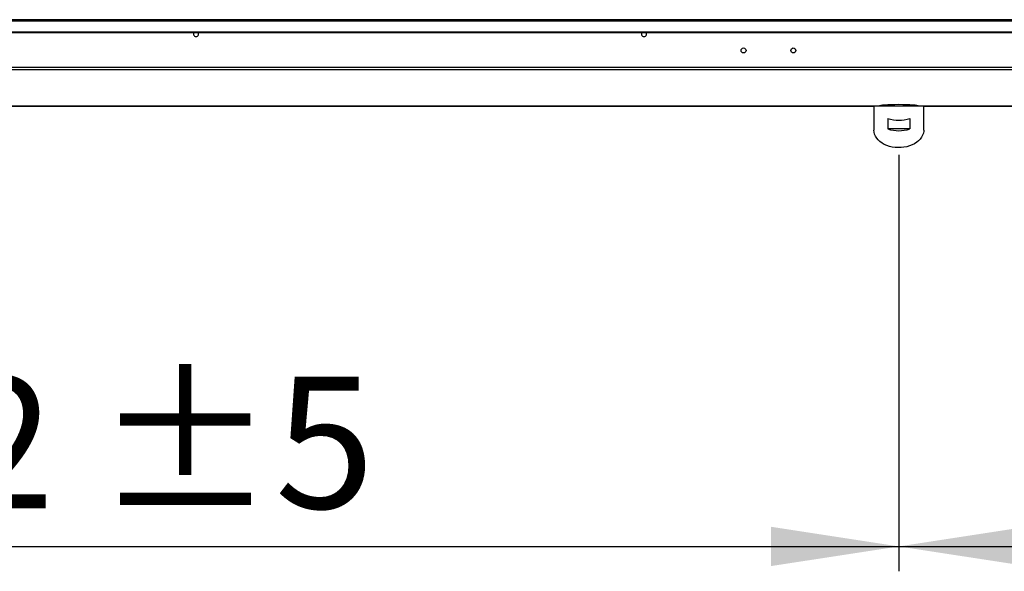
# Model space of a CAD drawing. Units: millimetres. Extents: x 5 to 414, y 3 to 291.
# Drawn here: x 148 to 187, y 206 to 228 of the extents above; entities that cross this region are included whole.
import ezdxf

# ---------------------------------------------------------------- set-up
doc = ezdxf.new("R2010")
doc.units = ezdxf.units.MM
doc.layers.add('GEOMETRY', color=7, linetype='Continuous')
doc.styles.add('SLDTEXTSTYLE0', font='TXT', dxfattribs={"width": 0.605})
doc.dimstyles.new('SLDDIMSTYLE0', dxfattribs={"dimtxt": 5.136637, "dimasz": 3.5, "dimexe": 0, "dimexo": 0.0625, "dimgap": 1.284159, "dimtad": 1, "dimdec": 0, "dimlfac": 25, "dimrnd": 1e-09, "dimzin": 12, "dimdsep": 46, "dimtxsty": 'SLDTEXTSTYLE0', "dimsah": 1, "dimcen": 0.09, "dimadec": 0, "dimazin": 3, "dimtol": 1, "dimtp": 5, "dimtm": 5, "dimtfac": 1, "dimtdec": 0, "dimtofl": 0, "dimtmove": 0, "dimatfit": 3, "dimfxl": 0, "dimfrac": 2, "dimtolj": 1, "dimarcsym": 0})

# ---------------------------------------------------------------- blocks, each defined once
blk = doc.blocks.new('_D_1')
at = {"layer": 'GEOMETRY'}
for p, q in [((108.37, 222.778), (108.37, 206.071)), ((182.85, 222.778), (182.85, 206.071)), ((108.37, 207.071), (182.85, 207.071))]:
    blk.add_line(p, q, dxfattribs=at)
for points in [[(108.37, 207.071), (113.507, 206.281), (113.507, 207.861)], [(182.85, 207.071), (177.714, 207.861), (177.714, 206.281)]]:
    blk.add_solid(points, dxfattribs=at)
at = {"layer": 'GEOMETRY', "char_height": 5.2917, "attachment_point": 1, "style": 'SLDTEXTSTYLE0'}
for s, insert in [('±5', (150.559, 213.892)), ('1862', (132.896, 213.892))]:
    blk.add_mtext(s, dxfattribs=dict(at, insert=insert))
blk = doc.blocks.new('_D_3')
at = {"layer": 'GEOMETRY'}
for p, q in [((257.89, 226.296), (257.89, 206.071)), ((182.85, 222.806), (182.85, 206.071)), ((182.85, 207.071), (257.89, 207.071))]:
    blk.add_line(p, q, dxfattribs=at)
for points in [[(182.85, 207.071), (187.987, 206.281), (187.987, 207.861)], [(257.89, 207.071), (252.754, 207.861), (252.754, 206.281)]]:
    blk.add_solid(points, dxfattribs=at)
at = {"layer": 'GEOMETRY', "char_height": 5.2917, "attachment_point": 1, "style": 'SLDTEXTSTYLE0'}
for s, insert in [('±5', (225.319, 213.892)), ('1876', (207.656, 213.892))]:
    blk.add_mtext(s, dxfattribs=dict(at, insert=insert))

msp = doc.modelspace()

# ---------------------------------------------------------------- linework, layer by layer
at = {"color": 7, "linetype": 'Continuous', "lineweight": 25}
for p, q in [((257.21, 228.243), (34.01, 228.243)), ((34.01, 228.193), (257.21, 228.193)), ((34.33, 227.754), (256.89, 227.754)), ((34.33, 227.724), (256.89, 227.724)), ((257.248, 226.321), (33.973, 226.321)), ((257.21, 226.221), (34.01, 226.221)), ((109.368, 224.768), (181.853, 224.768)), ((181.85, 224.768), (181.85, 223.806)), ((183.848, 224.768), (181.853, 224.768)), ((183.848, 224.768), (257.212, 224.768)), ((183.85, 223.806), (183.85, 224.768)), ((182.415, 223.849), (182.415, 224.273)), ((183.286, 224.273), (183.286, 223.849)), ((183.286, 223.849), (182.415, 223.849))]:
    msp.add_line(p, q, dxfattribs=at)
at = {"color": 8, "linetype": 'Continuous', "lineweight": 25}
for p, q in [((181.853, 224.768), (109.368, 224.768)), ((257.21, 224.768), (183.848, 224.768))]:
    msp.add_line(p, q, dxfattribs=at)
at = {"color": 7, "linetype": 'Continuous', "lineweight": 25, "flags": 128}
for points in [[(154.712, 227.663), (154.705, 227.702), (154.692, 227.724)], [(172.712, 227.663), (172.705, 227.702), (172.692, 227.724)], [(183.85, 223.806), (183.849, 223.764), (183.835, 223.681), (183.807, 223.6), (183.766, 223.521), (183.711, 223.447), (183.645, 223.377), (183.568, 223.314), (183.48, 223.257), (183.384, 223.208), (183.28, 223.168), (183.171, 223.136), (183.056, 223.114), (182.939, 223.102), (182.821, 223.099), (182.703, 223.107), (182.587, 223.124), (182.475, 223.151), (182.368, 223.187), (182.267, 223.232), (182.175, 223.285), (182.093, 223.345), (182.021, 223.411), (181.961, 223.483), (181.913, 223.56), (181.878, 223.64), (181.857, 223.723), (181.85, 223.806), (181.85, 223.806)]]:
    msp.add_lwpolyline(points, dxfattribs=at)
at = {"color": 7, "linetype": 'Continuous', "lineweight": 25}
for centre in [(176.61, 227.007), (178.61, 227.007)]:
    msp.add_circle(centre, 0.1, dxfattribs=at)
for centre, radius, start, end in [((154.61, 227.663), 0.102, 143.2264, 0), ((172.61, 227.663), 0.102, 143.2264, 0), ((182.85, 225.575), 1.373, 251.4926, 288.5074), ((182.85, 225.151), 1.373, 251.4926, 288.5074)]:
    msp.add_arc(centre, radius, start, end, dxfattribs=at)
msp.add_ellipse((182.85, 224.766), major_axis=(0.8, 0), ratio=0.077196, start_param=0.038869, end_param=3.102723, dxfattribs=at)

# ---------------------------------------------------------------- dimensions: what is measured, and where the dimension line sits
at = {"layer": 'GEOMETRY'}
dim = msp.add_linear_dim(base=(257.89, 207.071), p1=(182.85, 223.806), p2=(257.89, 227.296), dimstyle='SLDDIMSTYLE0', dxfattribs=at)
dim.commit()
dim.dimension.update_dxf_attribs({"geometry": '_D_3', "text_midpoint": (220.37, 207.071), "dimtype": 160})
dim = msp.add_linear_dim(base=(182.85, 207.071), p1=(108.37, 223.778), p2=(182.85, 223.778), angle=0, dimstyle='SLDDIMSTYLE0', dxfattribs=at)
dim.commit()
dim.dimension.update_dxf_attribs({"geometry": '_D_1', "text_midpoint": (145.61, 207.071), "dimtype": 160})

doc.saveas('drawing.dxf')
